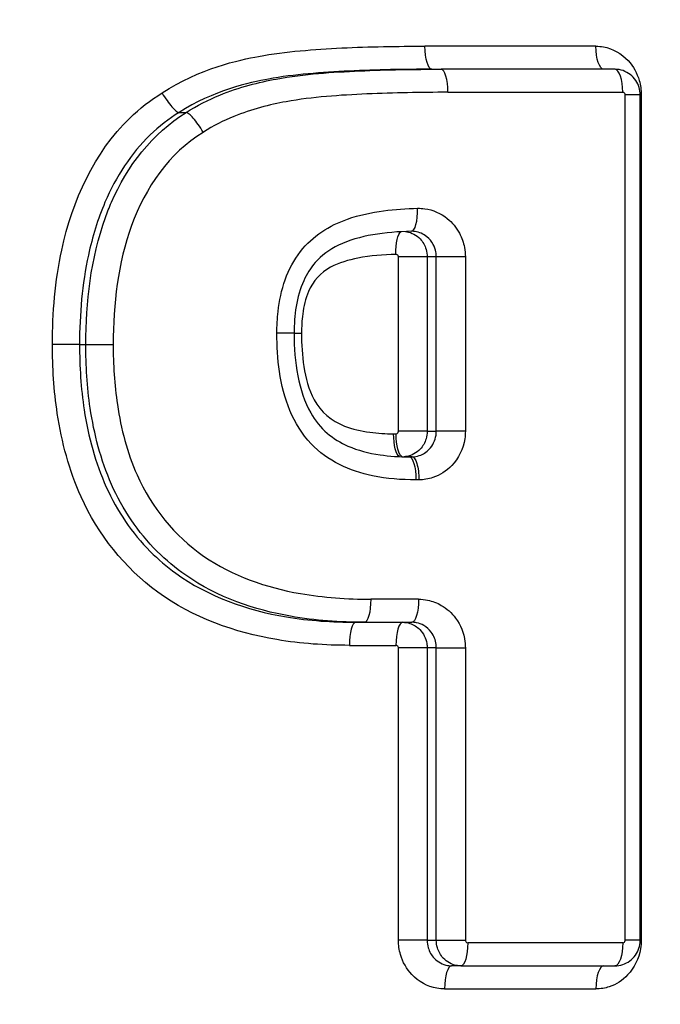
# Model space of a CAD drawing. Units: millimetres. Extents: x -28620 to -20939, y -2202 to 1569.
# Drawn here: x -27670 to -27667, y -1702 to -1698 of the extents above; entities that cross this region are included whole.
import ezdxf

# ---------------------------------------------------------------- set-up
doc = ezdxf.new("R2010")
doc.units = ezdxf.units.MM
doc.header["$LTSCALE"] = 0.5
doc.layers.add('Dimentions', color=7, linetype='Continuous', lineweight=15)
doc.layers.add('PrimeLine', color=7, linetype='Continuous', lineweight=30)
doc.styles.add('VY35', font='isocpeur.ttf', dxfattribs={"height": 25})
doc.dimstyles.new('VYAll2', dxfattribs={"dimtxt": 25, "dimasz": 20, "dimexe": 10, "dimexo": 10, "dimgap": 5, "dimtad": 1, "dimtoh": 1, "dimdec": 0, "dimtxsty": 'VY35', "dimcen": 35, "dimclrd": 256, "dimclre": 256, "dimclrt": 256, "dimadec": 0, "dimazin": 0, "dimtfac": 1, "dimtdec": 0, "dimtmove": 1, "dimatfit": 3, "dimfxl": 1, "dimlwd": -1, "dimlwe": -1, "dimarcsym": 0})

# ---------------------------------------------------------------- blocks, each defined once
blk = doc.blocks.new('VT.087')
blk.add_wipeout([(16.6517, -30.5), (16, -30.0655), (16, -23), (11.3, -23), (11, -22.7), (11, -20.3), (10.7122, -20), (10.7122, -13.479), (10.7122, -20), (10.7122, -13.479), (9.7682, -12.535), (0, -12.535), (9.7682, -12.535), (0, -12.535), (0, 12.535), (8.4778, 12.535), (0, 12.535), (8.4778, 12.535), (9.465, 13.5222), (9.465, 15.2), (9.465, 13.5222), (9.465, 15.2), (40.535, 15.2), (40.535, 13.5), (41.5, 12.535), (50, 12.535), (41.5, 12.535), (50, 12.535), (50, -12.535), (40.25, -12.535), (39.285, -13.5), (39.285, -20), (39.285, -13.5), (39.285, -20), (39, -20.3), (39, -22.7), (38.7, -23), (34, -23), (34, -30.0655), (33.3483, -30.5)]).dxf.layer = 'PrimeLine'
at = {"extrusion": (-1, 4.93038e-32, -2.22045e-16)}
for p, q in [((20.0738, -7.5862), (20.7409, -7.5862)), ((20.0738, -7.5862), (20.7409, -7.5862)), ((20.0004, -7.6762), (20.6781, -7.6762)), ((20.0004, -7.6762), (20.6781, -7.6762)), ((20.714, -7.6762), (20.6781, -7.6762)), ((20.714, -7.6762), (20.6781, -7.6762)), ((19.8971, -7.7762), (19.8971, -11.0762)), ((19.9011, -7.7762), (19.8971, -7.7762)), ((19.8971, -7.7762), (19.8971, -11.0762)), ((19.9011, -7.7762), (19.8971, -7.7762)), ((19.9011, -7.7762), (19.9599, -7.7762)), ((19.9011, -11.0762), (19.9011, -7.7762)), ((19.9011, -7.7762), (19.9599, -7.7762)), ((19.9011, -11.0762), (19.9011, -7.7762)), ((19.9599, -11.0762), (19.9599, -7.7762)), ((19.9599, -11.0762), (19.9599, -7.7762)), ((20.6512, -7.7662), (19.9693, -7.7662)), ((20.6512, -7.7662), (19.9693, -7.7662)), ((21.7005, -7.8452), (21.6729, -7.8452)), ((21.7005, -7.8452), (21.6729, -7.8452)), ((20.5834, -8.4089), (20.6967, -8.4089)), ((20.5834, -8.4089), (20.5834, -9.089)), ((20.5834, -8.4089), (20.6967, -8.4089)), ((20.5834, -8.4089), (20.5834, -9.089)), ((20.6967, -9.089), (20.6967, -8.4089)), ((20.6967, -9.089), (20.6967, -8.4089)), ((20.7324, -8.4089), (20.8446, -8.4089)), ((20.7324, -8.4089), (20.7324, -9.0891)), ((20.7324, -8.4089), (20.8446, -8.4089)), ((20.7324, -8.4089), (20.7324, -9.0891)), ((20.8446, -9.0891), (20.8446, -8.4089)), ((20.8446, -9.0891), (20.8446, -8.4089)), ((21.2515, -8.7066), (21.2226, -8.7066)), ((21.2515, -8.7066), (21.2226, -8.7066)), ((21.2515, -8.7066), (21.3187, -8.7066)), ((21.2515, -8.7066), (21.3187, -8.7066)), ((22.0644, -8.7502), (21.9575, -8.7502)), ((22.0644, -8.7502), (21.9575, -8.7502)), ((22.0888, -8.7502), (22.0644, -8.7502)), ((22.0888, -8.7502), (22.0644, -8.7502)), ((22.0888, -8.7502), (22.1947, -8.7502)), ((22.0888, -8.7502), (22.1947, -8.7502)), ((20.5834, -9.089), (20.6967, -9.089)), ((20.5834, -9.089), (20.6967, -9.089)), ((20.7324, -9.0891), (20.8446, -9.0891)), ((20.7324, -9.0891), (20.8446, -9.0891)), ((20.766, -9.7451), (20.9523, -9.7451)), ((20.766, -9.7451), (20.9523, -9.7451)), ((20.9774, -9.8351), (20.7922, -9.8351)), ((20.9774, -9.8351), (20.7922, -9.8351)), ((21.0108, -9.8351), (20.9774, -9.8351)), ((21.0108, -9.8351), (20.9774, -9.8351)), ((20.5834, -9.9351), (20.5834, -11.0762)), ((20.6967, -9.9351), (20.5834, -9.9351)), ((20.5834, -9.9351), (20.5834, -11.0762)), ((20.6967, -9.9351), (20.5834, -9.9351)), ((20.6967, -9.9351), (20.7324, -9.9351)), ((20.6967, -11.0762), (20.6967, -9.9351)), ((20.6967, -9.9351), (20.7324, -9.9351)), ((20.6967, -11.0762), (20.6967, -9.9351)), ((20.7324, -9.9351), (20.8446, -9.9351)), ((20.7324, -9.9351), (20.7324, -11.0762)), ((20.7324, -9.9351), (20.8446, -9.9351)), ((20.7324, -9.9351), (20.7324, -11.0762)), ((20.8446, -11.0762), (20.8446, -9.9351)), ((20.8446, -11.0762), (20.8446, -9.9351)), ((21.0358, -9.9251), (20.8541, -9.9251)), ((21.0358, -9.9251), (20.8541, -9.9251)), ((19.9011, -11.0762), (19.8971, -11.0762)), ((19.9011, -11.0762), (19.8971, -11.0762)), ((19.9011, -11.0762), (19.9599, -11.0762)), ((19.9011, -11.0762), (19.9599, -11.0762)), ((19.9693, -11.0862), (20.5739, -11.0862)), ((19.9693, -11.0862), (20.5739, -11.0862)), ((20.6967, -11.0762), (20.5834, -11.0762)), ((20.6967, -11.0762), (20.5834, -11.0762)), ((20.7324, -11.0762), (20.6967, -11.0762)), ((20.7324, -11.0762), (20.6967, -11.0762)), ((20.7324, -11.0762), (20.8446, -11.0762)), ((20.7324, -11.0762), (20.8446, -11.0762)), ((20.6012, -11.1762), (20.0004, -11.1762)), ((20.6012, -11.1762), (20.0004, -11.1762)), ((20.6012, -11.1762), (20.637, -11.1762)), ((20.6012, -11.1762), (20.637, -11.1762)), ((20.6643, -11.2662), (20.0738, -11.2662)), ((20.6643, -11.2662), (20.0738, -11.2662))]:
    blk.add_line(p, q, dxfattribs=at)
for centre, major_axis, ratio, start_param, end_param in [((20.0427, -7.5862), (0, -0.09), 0.345696, 0, 1.570796), ((20.0427, -7.5862), (0, -0.09), 0.345696, 0, 1.570796), ((20.714, -7.5862), (0, -0.09), 0.298885, 0, 1.570796), ((20.714, -7.5862), (0, -0.09), 0.298885, 0, 1.570796), ((20.8281, -8.3989), (0.0019, 0.09), 0.290869, -1.56463, -0.173599), ((20.8281, -8.3989), (0.0019, 0.09), 0.290869, -1.56463, -0.173599), ((20.8278, -9.0991), (-0.0008, -0.09), 0.290938, 0.089826, 1.573275), ((20.8278, -9.0991), (-0.0008, -0.09), 0.290938, 0.089826, 1.573275), ((20.8372, -9.0991), (0, -0.09), 0.290293, 0.13183, 1.570796), ((20.8372, -9.0991), (0, -0.09), 0.290293, 0.13183, 1.570796), ((20.7906, -9.279), (0.0008, 0.09), 0.291097, 0.002688, 1.573485), ((20.7906, -9.279), (0.0008, 0.09), 0.291097, 0.002688, 1.573485), ((20.8024, -9.2791), (0, 0.09), 0.290293, 0, 1.570796), ((20.8024, -9.2791), (0, 0.09), 0.290293, 0, 1.570796), ((20.7922, -9.7451), (0, -0.09), 0.290998, -1.570796, 0), ((20.7922, -9.7451), (0, -0.09), 0.290998, -1.570796, 0), ((20.9774, -9.7451), (0, -0.09), 0.278189, -1.570796, 0), ((20.9774, -9.7451), (0, -0.09), 0.278189, -1.570796, 0), ((20.0004, -11.0862), (0, -0.09), 0.34575, -1.570796, 0), ((20.0004, -11.0862), (0, -0.09), 0.34575, -1.570796, 0), ((20.6012, -11.0862), (0, -0.09), 0.304202, -1.570796, 0), ((20.6012, -11.0862), (0, -0.09), 0.304202, -1.570796, 0)]:
    blk.add_ellipse(centre, major_axis=major_axis, ratio=ratio, start_param=start_param, end_param=end_param)
at = {"extrusion": (2.22045e-16, -4.37906e-47, -1)}
blk.add_ellipse((20.0004, -7.7662), major_axis=(0, 0.09), ratio=0.34575, start_param=-1.570796, end_param=0, dxfattribs=at)
at = {"extrusion": (2.22045e-16, -8.75812e-47, -1)}
blk.add_ellipse((20.0004, -7.7662), major_axis=(0, 0.09), ratio=0.34575, start_param=-1.570796, end_param=0, dxfattribs=at)
at = {"extrusion": (2.22045e-16, -3.50325e-46, -1)}
blk.add_ellipse((20.6781, -7.7662), major_axis=(0, 0.09), ratio=0.298885, start_param=-1.570796, end_param=0, dxfattribs=at)
blk.add_ellipse((20.6781, -7.7662), major_axis=(0, 0.09), ratio=0.298885, start_param=-1.570796, end_param=0, dxfattribs=at)
at = {"extrusion": (2.22045e-16, 0, -1)}
for centre, major_axis, ratio, end_param in [((20.7957, -8.2189), (-0.0018, -0.09), 0.290698, 1.564879), ((21.0108, -9.9251), (0, 0.09), 0.278189, 1.570796)]:
    blk.add_ellipse(centre, major_axis=major_axis, ratio=ratio, start_param=0, end_param=end_param, dxfattribs=at)
at = {"extrusion": (2.22045e-16, 1.54074e-33, -1)}
blk.add_ellipse((20.7957, -8.2189), major_axis=(-0.0018, -0.09), ratio=0.290698, start_param=0, end_param=1.564879, dxfattribs=at)
at = {"extrusion": (2.22045e-16, 1.69482e-32, -1)}
blk.add_ellipse((20.7942, -8.426), major_axis=(-0.0071, 0.117), ratio=0.845508, start_param=0.05168, end_param=0.068524, dxfattribs=at)
blk.add_ellipse((20.7942, -8.426), major_axis=(-0.0071, 0.117), ratio=0.845508, start_param=0.05168, end_param=0.068524, dxfattribs=at)
at = {"extrusion": (2.22045e-16, -1.09476e-47, -1)}
for centre, ratio in [((20.8279, -9.9251), 0.290942), ((20.8279, -9.9251), 0.290942), ((20.0427, -11.2662), 0.345696), ((20.637, -11.2662), 0.304257), ((20.637, -11.2662), 0.304257)]:
    blk.add_ellipse(centre, major_axis=(0, 0.09), ratio=ratio, start_param=0, end_param=1.570796, dxfattribs=at)
at = {"extrusion": (2.22045e-16, -7.00649e-46, -1)}
blk.add_ellipse((21.0108, -9.9251), major_axis=(0, 0.09), ratio=0.278189, start_param=0, end_param=1.570796, dxfattribs=at)
at = {"extrusion": (2.22045e-16, 1.4013e-45, -1)}
blk.add_ellipse((20.0427, -11.2662), major_axis=(0, 0.09), ratio=0.345696, start_param=0, end_param=1.570796, dxfattribs=at)
for points, knots in [([(20.0738, -7.5862), (20.064, -7.5862), (20.0541, -7.5871), (20.0081, -7.5954), (19.9739, -7.6145), (19.9282, -7.6642), (19.9133, -7.6911), (19.8998, -7.7382), (19.8971, -7.7572), (19.8971, -7.7762)], [0, 0, 0, 0, 0.00317009, 0.00317009, 0.01502525, 0.01502525, 0.0241446, 0.0241446, 0.0298442, 0.0298442, 0.0298442, 0.0298442]), ([(20.0738, -7.5862), (20.064, -7.5862), (20.0541, -7.5871), (20.0081, -7.5954), (19.9739, -7.6145), (19.9282, -7.6642), (19.9133, -7.6911), (19.8998, -7.7382), (19.8971, -7.7572), (19.8971, -7.7762)], [0, 0, 0, 0, 0.00317009, 0.00317009, 0.01502525, 0.01502525, 0.0241446, 0.0241446, 0.0298442, 0.0298442, 0.0298442, 0.0298442]), ([(21.767, -7.7687), (21.6208, -7.6727), (21.4636, -7.6395), (21.3899, -7.6258), (21.3362, -7.6158), (21.2822, -7.6093), (21.1739, -7.5992), (21.1197, -7.5957), (20.957, -7.5879), (20.8485, -7.5862), (20.7409, -7.5862)], [-0.0914261, -0.0914261, -0.0914261, -0.0914261, -0.06807135, -0.06807135, -0.06807135, -0.05105478, -0.05105478, -0.0340382, -0.0340382, 0, 0, 0, 0]), ([(21.767, -7.7687), (21.6208, -7.6727), (21.4636, -7.6395), (21.3899, -7.6258), (21.3362, -7.6158), (21.2822, -7.6093), (21.1739, -7.5992), (21.1197, -7.5957), (20.957, -7.5879), (20.8485, -7.5862), (20.7409, -7.5862)], [-0.0914261, -0.0914261, -0.0914261, -0.0914261, -0.06807135, -0.06807135, -0.06807135, -0.05105478, -0.05105478, -0.0340382, -0.0340382, 0, 0, 0, 0]), ([(19.9011, -7.7762), (19.9011, -7.7664), (19.9025, -7.7565), (19.9083, -7.7374), (19.9127, -7.7281), (19.9243, -7.7112), (19.9314, -7.7035), (19.9482, -7.6905), (19.9578, -7.6853), (19.9781, -7.6782), (19.9887, -7.6764), (19.9998, -7.6762), (20.0001, -7.6762), (20.0004, -7.6762)], [0, 0, 0, 0, 0.000314151, 0.000314151, 0.000628303, 0.000628303, 0.000942454, 0.000942454, 0.001256605, 0.001256605, 0.001560886, 0.001560886, 0.001570756, 0.001570756, 0.001570756, 0.001570756]), ([(19.9011, -7.7762), (19.9011, -7.7664), (19.9025, -7.7565), (19.9083, -7.7374), (19.9127, -7.7281), (19.9243, -7.7112), (19.9314, -7.7035), (19.9482, -7.6905), (19.9578, -7.6853), (19.9781, -7.6782), (19.9887, -7.6764), (19.9998, -7.6762), (20.0001, -7.6762), (20.0004, -7.6762)], [0, 0, 0, 0, 0.000314151, 0.000314151, 0.000628303, 0.000628303, 0.000942454, 0.000942454, 0.001256605, 0.001256605, 0.001560886, 0.001560886, 0.001570756, 0.001570756, 0.001570756, 0.001570756]), ([(21.3213, -7.7144), (21.2091, -7.6939), (21.1028, -7.6875), (20.8893, -7.6778), (20.7831, -7.6762), (20.6781, -7.6762)], [-0.06546813, -0.06546813, -0.06546813, -0.06546813, -0.03273655, -0.03273655, 0, 0, 0, 0]), ([(21.3213, -7.7144), (21.2091, -7.6939), (21.1028, -7.6875), (20.8893, -7.6778), (20.7831, -7.6762), (20.6781, -7.6762)], [-0.06546813, -0.06546813, -0.06546813, -0.06546813, -0.03273655, -0.03273655, 0, 0, 0, 0]), ([(20.714, -7.6762), (20.8214, -7.6762), (20.9295, -7.6779), (21.0903, -7.6856), (21.1437, -7.689), (21.2493, -7.6988), (21.3016, -7.7051), (21.3518, -7.7144), (21.4217, -7.7273), (21.5696, -7.7595), (21.7005, -7.8452)], [0, 0, 0, 0, 0.0340382, 0.0340382, 0.05105478, 0.05105478, 0.06807135, 0.06807135, 0.06807135, 0.09147651, 0.09147651, 0.09147651, 0.09147651]), ([(20.714, -7.6762), (20.8214, -7.6762), (20.9295, -7.6779), (21.0903, -7.6856), (21.1437, -7.689), (21.2493, -7.6988), (21.3016, -7.7051), (21.3518, -7.7144), (21.4217, -7.7273), (21.5696, -7.7595), (21.7005, -7.8452)], [0, 0, 0, 0, 0.0340382, 0.0340382, 0.05105478, 0.05105478, 0.06807135, 0.06807135, 0.06807135, 0.09147651, 0.09147651, 0.09147651, 0.09147651]), ([(21.6729, -7.8452), (21.6299, -7.8174), (21.5854, -7.795), (21.464, -7.7454), (21.3878, -7.7266), (21.3213, -7.7144)], [-0.09636893, -0.09636893, -0.09636893, -0.09636893, -0.08511503, -0.08511503, -0.06546813, -0.06546813, -0.06546813, -0.06546813]), ([(21.6729, -7.8452), (21.6299, -7.8174), (21.5854, -7.795), (21.464, -7.7454), (21.3878, -7.7266), (21.3213, -7.7144)], [-0.09636893, -0.09636893, -0.09636893, -0.09636893, -0.08511503, -0.08511503, -0.06546813, -0.06546813, -0.06546813, -0.06546813]), ([(19.9599, -7.7762), (19.9599, -7.7752), (19.96, -7.7743), (19.9607, -7.7718), (19.9615, -7.7704), (19.964, -7.7678), (19.9658, -7.7668), (19.9682, -7.7663), (19.9688, -7.7662), (19.9693, -7.7662)], [0, 0, 0, 0, 0.000298139, 0.000298139, 0.00077516, 0.00077516, 0.001395288, 0.001395288, 0.001570756, 0.001570756, 0.001570756, 0.001570756]), ([(19.9599, -7.7762), (19.9599, -7.7752), (19.96, -7.7743), (19.9607, -7.7718), (19.9615, -7.7704), (19.964, -7.7678), (19.9658, -7.7668), (19.9682, -7.7663), (19.9688, -7.7662), (19.9693, -7.7662)], [0, 0, 0, 0, 0.000298139, 0.000298139, 0.00077516, 0.00077516, 0.001395288, 0.001395288, 0.001570756, 0.001570756, 0.001570756, 0.001570756]), ([(20.6512, -7.7662), (20.756, -7.7662), (20.8617, -7.7678), (21.0729, -7.7774), (21.1786, -7.784), (21.2832, -7.803), (21.3459, -7.8144), (21.417, -7.8321), (21.5274, -7.8769), (21.5673, -7.8969), (21.6051, -7.9213), (21.6054, -7.9215), (21.6057, -7.9217), (21.606, -7.9219)], [0, 0, 0, 0, 0.03273655, 0.03273655, 0.06546813, 0.06546813, 0.06546813, 0.08511503, 0.08511503, 0.09636893, 0.09636893, 0.09636893, 0.09646372, 0.09646372, 0.09646372, 0.09646372]), ([(20.6512, -7.7662), (20.756, -7.7662), (20.8617, -7.7678), (21.0729, -7.7774), (21.1786, -7.784), (21.2832, -7.803), (21.3459, -7.8144), (21.417, -7.8321), (21.5274, -7.8769), (21.5673, -7.8969), (21.6051, -7.9213), (21.6054, -7.9215), (21.6057, -7.9217), (21.606, -7.9219)], [0, 0, 0, 0, 0.03273655, 0.03273655, 0.06546813, 0.06546813, 0.06546813, 0.08511503, 0.08511503, 0.09636893, 0.09636893, 0.09636893, 0.09646372, 0.09646372, 0.09646372, 0.09646372]), ([(21.767, -7.7687), (21.7669, -7.7689), (21.7668, -7.7691), (21.7606, -7.7794), (21.754, -7.7893), (21.7408, -7.8078), (21.7343, -7.8161), (21.7221, -7.8301), (21.7165, -7.8357), (21.707, -7.8433), (21.7032, -7.8452), (21.7005, -7.8452)], [-0.01416615, -0.01416615, -0.01416615, -0.01416615, -0.0141006, -0.0141006, -0.01054714, -0.01054714, -0.00703117, -0.00703117, -0.0035155, -0.0035155, 0, 0, 0, 0]), ([(21.767, -7.7687), (21.7669, -7.7689), (21.7668, -7.7691), (21.7606, -7.7794), (21.754, -7.7893), (21.7408, -7.8078), (21.7343, -7.8161), (21.7221, -7.8301), (21.7165, -7.8357), (21.707, -7.8433), (21.7032, -7.8452), (21.7005, -7.8452)], [-0.01416615, -0.01416615, -0.01416615, -0.01416615, -0.0141006, -0.0141006, -0.01054714, -0.01054714, -0.00703117, -0.00703117, -0.0035155, -0.0035155, 0, 0, 0, 0]), ([(22.1947, -8.7502), (22.1947, -8.6276), (22.1843, -8.5025), (22.1163, -8.1888), (22.0318, -8.0014), (21.8543, -7.8298), (21.8119, -7.7967), (21.767, -7.7687)], [-0.1120439, -0.1120439, -0.1120439, -0.1120439, -0.0752454, -0.0752454, -0.0163677, -0.0163677, -0.0001159, -0.0001159, -0.0001159, -0.0001159]), ([(22.1947, -8.7502), (22.1947, -8.6276), (22.1843, -8.5025), (22.1163, -8.1888), (22.0318, -8.0014), (21.8543, -7.8298), (21.8119, -7.7967), (21.767, -7.7687)], [-0.1120439, -0.1120439, -0.1120439, -0.1120439, -0.0752454, -0.0752454, -0.0163677, -0.0163677, -0.0001159, -0.0001159, -0.0001159, -0.0001159]), ([(21.606, -7.9219), (21.6061, -7.9217), (21.6062, -7.9216), (21.6125, -7.9112), (21.619, -7.9011), (21.6323, -7.8826), (21.6388, -7.8743), (21.6511, -7.8603), (21.6567, -7.8547), (21.6663, -7.8472), (21.6701, -7.8452), (21.6729, -7.8452)], [-0.00006569, -0.00006569, -0.00006569, -0.00006569, 0, 0, 0.00358461, 0.00358461, 0.00710062, 0.00710062, 0.01061634, 0.01061634, 0.0141319, 0.0141319, 0.0141319, 0.0141319]), ([(21.606, -7.9219), (21.6061, -7.9217), (21.6062, -7.9216), (21.6125, -7.9112), (21.619, -7.9011), (21.6323, -7.8826), (21.6388, -7.8743), (21.6511, -7.8603), (21.6567, -7.8547), (21.6663, -7.8472), (21.6701, -7.8452), (21.6729, -7.8452)], [-0.00006569, -0.00006569, -0.00006569, -0.00006569, 0, 0, 0.00358461, 0.00358461, 0.00710062, 0.00710062, 0.01061634, 0.01061634, 0.0141319, 0.0141319, 0.0141319, 0.0141319]), ([(21.7005, -7.8452), (21.7408, -7.8702), (21.7787, -7.8995), (21.8878, -8.0044), (21.9469, -8.0954), (21.9895, -8.1955)], [0, 0, 0, 0, 0.01636774, 0.01636774, 0.05193588, 0.05193588, 0.05193588, 0.05193588]), ([(21.7005, -7.8452), (21.7408, -7.8702), (21.7787, -7.8995), (21.8878, -8.0044), (21.9469, -8.0954), (21.9895, -8.1955)], [0, 0, 0, 0, 0.01636774, 0.01636774, 0.05193588, 0.05193588, 0.05193588, 0.05193588]), ([(21.606, -7.9219), (21.6063, -7.9221), (21.6067, -7.9223), (21.607, -7.9225), (21.7383, -8.0026), (21.8329, -8.1393), (21.9388, -8.4331), (21.9575, -8.5939), (21.9575, -8.7502)], [-0.00011547, -0.00011547, -0.00011547, -0.00011547, 0, 0, 0, 0.04688896, 0.04688896, 0.09377791, 0.09377791, 0.09377791, 0.09377791]), ([(21.606, -7.9219), (21.6063, -7.9221), (21.6067, -7.9223), (21.607, -7.9225), (21.7383, -8.0026), (21.8329, -8.1393), (21.9388, -8.4331), (21.9575, -8.5939), (21.9575, -8.7502)], [-0.00011547, -0.00011547, -0.00011547, -0.00011547, 0, 0, 0, 0.04688896, 0.04688896, 0.09377791, 0.09377791, 0.09377791, 0.09377791]), ([(20.7695, -8.2189), (20.7604, -8.2188), (20.7512, -8.2193), (20.7102, -8.2249), (20.6796, -8.2382), (20.6347, -8.2743), (20.6183, -8.2942), (20.5972, -8.3339), (20.5906, -8.3527), (20.5846, -8.3842), (20.5834, -8.3966), (20.5834, -8.4089)], [-0.03021418, -0.03021418, -0.03021418, -0.03021418, -0.02735016, -0.02735016, -0.01733461, -0.01733461, -0.00963034, -0.00963034, -0.00370398, -0.00370398, 0, 0, 0, 0]), ([(20.7695, -8.2189), (20.7604, -8.2188), (20.7512, -8.2193), (20.7102, -8.2249), (20.6796, -8.2382), (20.6347, -8.2743), (20.6183, -8.2942), (20.5972, -8.3339), (20.5906, -8.3527), (20.5846, -8.3842), (20.5834, -8.3966), (20.5834, -8.4089)], [-0.03021418, -0.03021418, -0.03021418, -0.03021418, -0.02735016, -0.02735016, -0.01733461, -0.01733461, -0.00963034, -0.00963034, -0.00370398, -0.00370398, 0, 0, 0, 0]), ([(21.3187, -8.7066), (21.3187, -8.6783), (21.3173, -8.6498), (21.3048, -8.5375), (21.2785, -8.4539), (21.1798, -8.3272), (21.1133, -8.2859), (20.9974, -8.2452), (20.9502, -8.2352), (20.8583, -8.2227), (20.8137, -8.2198), (20.7695, -8.2189)], [0, 0, 0, 0, 0.00850455, 0.00850455, 0.03383076, 0.03383076, 0.05675617, 0.05675617, 0.07165375, 0.07165375, 0.08541293, 0.08541293, 0.08541293, 0.08541293]), ([(21.3187, -8.7066), (21.3187, -8.6783), (21.3173, -8.6498), (21.3048, -8.5375), (21.2785, -8.4539), (21.1798, -8.3272), (21.1133, -8.2859), (20.9974, -8.2452), (20.9502, -8.2352), (20.8583, -8.2227), (20.8137, -8.2198), (20.7695, -8.2189)], [0, 0, 0, 0, 0.00850455, 0.00850455, 0.03383076, 0.03383076, 0.05675617, 0.05675617, 0.07165375, 0.07165375, 0.08541293, 0.08541293, 0.08541293, 0.08541293]), ([(22.0644, -8.7502), (22.0644, -8.5867), (22.0453, -8.4156), (21.9806, -8.2351), (21.9729, -8.2155), (21.9643, -8.1955)], [-0.09377791, -0.09377791, -0.09377791, -0.09377791, -0.04688896, -0.04688896, -0.04101913, -0.04101913, -0.04101913, -0.04101913]), ([(22.0644, -8.7502), (22.0644, -8.5867), (22.0453, -8.4156), (21.9806, -8.2351), (21.9729, -8.2155), (21.9643, -8.1955)], [-0.09377791, -0.09377791, -0.09377791, -0.09377791, -0.04688896, -0.04688896, -0.04101913, -0.04101913, -0.04101913, -0.04101913]), ([(21.9895, -8.1955), (22.0174, -8.2612), (22.0387, -8.33), (22.0787, -8.5142), (22.0888, -8.6328), (22.0888, -8.7502)], [0.05193588, 0.05193588, 0.05193588, 0.05193588, 0.0752454, 0.0752454, 0.11204394, 0.11204394, 0.11204394, 0.11204394]), ([(21.9895, -8.1955), (22.0174, -8.2612), (22.0387, -8.33), (22.0787, -8.5142), (22.0888, -8.6328), (22.0888, -8.7502)], [0.05193588, 0.05193588, 0.05193588, 0.05193588, 0.0752454, 0.0752454, 0.11204394, 0.11204394, 0.11204394, 0.11204394]), ([(20.6967, -8.4089), (20.6967, -8.4024), (20.6973, -8.3959), (20.7004, -8.3793), (20.7038, -8.3695), (20.7149, -8.3485), (20.7235, -8.3381), (20.7469, -8.3191), (20.7629, -8.3121), (20.7838, -8.3092), (20.788, -8.3089), (20.7922, -8.3089)], [0, 0, 0, 0, 0.00370398, 0.00370398, 0.00963034, 0.00963034, 0.01733461, 0.01733461, 0.02735016, 0.02735016, 0.02985251, 0.02985251, 0.02985251, 0.02985251]), ([(20.6967, -8.4089), (20.6967, -8.4024), (20.6973, -8.3959), (20.7004, -8.3793), (20.7038, -8.3695), (20.7149, -8.3485), (20.7235, -8.3381), (20.7469, -8.3191), (20.7629, -8.3121), (20.7838, -8.3092), (20.788, -8.3089), (20.7922, -8.3089)], [0, 0, 0, 0, 0.00370398, 0.00370398, 0.00963034, 0.00963034, 0.01733461, 0.01733461, 0.02735016, 0.02735016, 0.02985251, 0.02985251, 0.02985251, 0.02985251]), ([(20.8169, -8.3096), (20.8152, -8.3098), (20.8136, -8.31), (20.7925, -8.3138), (20.774, -8.3238), (20.7493, -8.35), (20.7412, -8.3641), (20.7338, -8.3889), (20.7324, -8.3989), (20.7324, -8.4089)], [0.000136068, 0.000136068, 0.000136068, 0.000136068, 0.000187064, 0.000187064, 0.000811052, 0.000811052, 0.001291042, 0.001291042, 0.001591036, 0.001591036, 0.001591036, 0.001591036]), ([(20.8169, -8.3096), (20.8152, -8.3098), (20.8136, -8.31), (20.7925, -8.3138), (20.774, -8.3238), (20.7493, -8.35), (20.7412, -8.3641), (20.7338, -8.3889), (20.7324, -8.3989), (20.7324, -8.4089)], [0.000136068, 0.000136068, 0.000136068, 0.000136068, 0.000187064, 0.000187064, 0.000811052, 0.000811052, 0.001291042, 0.001291042, 0.001591036, 0.001591036, 0.001591036, 0.001591036]), ([(20.7939, -8.3089), (20.8449, -8.31), (20.8958, -8.3139), (20.9923, -8.3307), (21.0379, -8.3435), (21.1143, -8.3803), (21.1443, -8.4022), (21.1873, -8.4515), (21.2023, -8.4755), (21.228, -8.5326), (21.2376, -8.5667), (21.2491, -8.6359), (21.2515, -8.671), (21.2515, -8.7066)], [-0.08541293, -0.08541293, -0.08541293, -0.08541293, -0.06833035, -0.06833035, -0.05124776, -0.05124776, -0.03588475, -0.03588475, -0.02471779, -0.02471779, -0.01189062, -0.01189062, 0, 0, 0, 0]), ([(20.7939, -8.3089), (20.8449, -8.31), (20.8958, -8.3139), (20.9923, -8.3307), (21.0379, -8.3435), (21.1143, -8.3803), (21.1443, -8.4022), (21.1873, -8.4515), (21.2023, -8.4755), (21.228, -8.5326), (21.2376, -8.5667), (21.2491, -8.6359), (21.2515, -8.671), (21.2515, -8.7066)], [-0.08541293, -0.08541293, -0.08541293, -0.08541293, -0.06833035, -0.06833035, -0.05124776, -0.05124776, -0.03588475, -0.03588475, -0.02471779, -0.02471779, -0.01189062, -0.01189062, 0, 0, 0, 0]), ([(20.6967, -8.4089), (20.7027, -8.4089), (20.7086, -8.4089), (20.7146, -8.4089), (20.7205, -8.4089), (20.7265, -8.4089), (20.7324, -8.4089)], [-0.02100706, -0.02100706, -0.02100706, -0.02100706, -0.01498379, -0.01498379, -0.01498379, -0.00900683, -0.00900683, -0.00900683, -0.00900683]), ([(20.6967, -8.4089), (20.7027, -8.4089), (20.7086, -8.4089), (20.7146, -8.4089), (20.7205, -8.4089), (20.7265, -8.4089), (20.7324, -8.4089)], [-0.02100706, -0.02100706, -0.02100706, -0.02100706, -0.01498379, -0.01498379, -0.01498379, -0.00900683, -0.00900683, -0.00900683, -0.00900683]), ([(20.8446, -8.4089), (20.8446, -8.4079), (20.8447, -8.4069), (20.8454, -8.4044), (20.8462, -8.403), (20.8487, -8.4004), (20.8505, -8.3994), (20.8531, -8.399), (20.8537, -8.3989), (20.8543, -8.3989)], [-0.001591036, -0.001591036, -0.001591036, -0.001591036, -0.001291042, -0.001291042, -0.000811052, -0.000811052, -0.000187064, -0.000187064, 0, 0, 0, 0]), ([(20.8446, -8.4089), (20.8446, -8.4079), (20.8447, -8.4069), (20.8454, -8.4044), (20.8462, -8.403), (20.8487, -8.4004), (20.8505, -8.3994), (20.8531, -8.399), (20.8537, -8.3989), (20.8543, -8.3989)], [-0.001591036, -0.001591036, -0.001591036, -0.001591036, -0.001291042, -0.001291042, -0.000811052, -0.000811052, -0.000187064, -0.000187064, 0, 0, 0, 0]), ([(20.8543, -8.3989), (20.9039, -8.4), (20.9538, -8.4038), (21.0394, -8.4209), (21.0762, -8.4314), (21.1473, -8.4694), (21.1782, -8.5033), (21.2073, -8.5718), (21.2141, -8.6014), (21.2213, -8.6564), (21.2226, -8.6817), (21.2226, -8.7066)], [-0.05719785, -0.05719785, -0.05719785, -0.05719785, -0.04154351, -0.04154351, -0.02978611, -0.02978611, -0.01654784, -0.01654784, -0.0074758, -0.0074758, 0, 0, 0, 0]), ([(20.8543, -8.3989), (20.9039, -8.4), (20.9538, -8.4038), (21.0394, -8.4209), (21.0762, -8.4314), (21.1473, -8.4694), (21.1782, -8.5033), (21.2073, -8.5718), (21.2141, -8.6014), (21.2213, -8.6564), (21.2226, -8.6817), (21.2226, -8.7066)], [-0.05719785, -0.05719785, -0.05719785, -0.05719785, -0.04154351, -0.04154351, -0.02978611, -0.02978611, -0.01654784, -0.01654784, -0.0074758, -0.0074758, 0, 0, 0, 0]), ([(20.7762, -9.2791), (20.8325, -9.2791), (20.8898, -9.2748), (21.0343, -9.2448), (21.1217, -9.2056), (21.2564, -9.0634), (21.2932, -8.9597), (21.3158, -8.807), (21.3187, -8.7567), (21.3187, -8.7066)], [0, 0, 0, 0, 0.01753173, 0.01753173, 0.0455825, 0.0455825, 0.07684378, 0.07684378, 0.09186536, 0.09186536, 0.09186536, 0.09186536]), ([(20.7762, -9.2791), (20.8325, -9.2791), (20.8898, -9.2748), (21.0343, -9.2448), (21.1217, -9.2056), (21.2564, -9.0634), (21.2932, -8.9597), (21.3158, -8.807), (21.3187, -8.7567), (21.3187, -8.7066)], [0, 0, 0, 0, 0.01753173, 0.01753173, 0.0455825, 0.0455825, 0.07684378, 0.07684378, 0.09186536, 0.09186536, 0.09186536, 0.09186536]), ([(21.2515, -8.7066), (21.2515, -8.7636), (21.2474, -8.8199), (21.2273, -8.9256), (21.2108, -8.9753), (21.1691, -9.0485), (21.1475, -9.0753), (21.0985, -9.1174), (21.0712, -9.1341), (21.003, -9.1641), (20.9608, -9.175), (20.8792, -9.1868), (20.8409, -9.1891), (20.8024, -9.1891)], [-0.09186536, -0.09186536, -0.09186536, -0.09186536, -0.07349228, -0.07349228, -0.05511921, -0.05511921, -0.04159329, -0.04159329, -0.02915292, -0.02915292, -0.01317647, -0.01317647, 0, 0, 0, 0]), ([(21.2515, -8.7066), (21.2515, -8.7636), (21.2474, -8.8199), (21.2273, -8.9256), (21.2108, -8.9753), (21.1691, -9.0485), (21.1475, -9.0753), (21.0985, -9.1174), (21.0712, -9.1341), (21.003, -9.1641), (20.9608, -9.175), (20.8792, -9.1868), (20.8409, -9.1891), (20.8024, -9.1891)], [-0.09186536, -0.09186536, -0.09186536, -0.09186536, -0.07349228, -0.07349228, -0.05511921, -0.05511921, -0.04159329, -0.04159329, -0.02915292, -0.02915292, -0.01317647, -0.01317647, 0, 0, 0, 0]), ([(21.2226, -8.7066), (21.2226, -8.75), (21.2202, -8.7937), (21.2065, -8.8815), (21.1949, -8.9264), (21.1481, -9.0141), (21.1043, -9.0497), (21.0236, -9.0816), (20.9902, -9.0889), (20.9255, -9.0975), (20.8942, -9.0991), (20.8633, -9.0991)], [-0.06341003, -0.06341003, -0.06341003, -0.06341003, -0.0503914, -0.0503914, -0.03672966, -0.03672966, -0.02040537, -0.02040537, -0.00974152, -0.00974152, 0, 0, 0, 0]), ([(21.2226, -8.7066), (21.2226, -8.75), (21.2202, -8.7937), (21.2065, -8.8815), (21.1949, -8.9264), (21.1481, -9.0141), (21.1043, -9.0497), (21.0236, -9.0816), (20.9902, -9.0889), (20.9255, -9.0975), (20.8942, -9.0991), (20.8633, -9.0991)], [-0.06341003, -0.06341003, -0.06341003, -0.06341003, -0.0503914, -0.0503914, -0.03672966, -0.03672966, -0.02040537, -0.02040537, -0.00974152, -0.00974152, 0, 0, 0, 0]), ([(21.9575, -8.7502), (21.9575, -8.8284), (21.9528, -8.9076), (21.927, -9.0803), (21.903, -9.1727), (21.8078, -9.3868), (21.718, -9.4984), (21.4913, -9.6549), (21.3599, -9.6995), (21.1364, -9.7388), (21.044, -9.7451), (20.9523, -9.7451)], [0, 0, 0, 0, 0.0234459, 0.0234459, 0.0519417, 0.0519417, 0.0934951, 0.0934951, 0.1350278, 0.1350278, 0.1634711, 0.1634711, 0.1634711, 0.1634711]), ([(21.9575, -8.7502), (21.9575, -8.8284), (21.9528, -8.9076), (21.927, -9.0803), (21.903, -9.1727), (21.8078, -9.3868), (21.718, -9.4984), (21.4913, -9.6549), (21.3599, -9.6995), (21.1364, -9.7388), (21.044, -9.7451), (20.9523, -9.7451)], [0, 0, 0, 0, 0.0234459, 0.0234459, 0.0519417, 0.0519417, 0.0934951, 0.0934951, 0.1350278, 0.1350278, 0.1634711, 0.1634711, 0.1634711, 0.1634711]), ([(21.0358, -9.9251), (21.1301, -9.9251), (21.2252, -9.9186), (21.483, -9.8753), (21.6454, -9.8178), (21.913, -9.6231), (22.0162, -9.4928), (22.1292, -9.2417), (22.1586, -9.132), (22.1891, -8.9303), (22.1947, -8.8397), (22.1947, -8.7502)], [-0.1908497, -0.1908497, -0.1908497, -0.1908497, -0.1612119, -0.1612119, -0.1092913, -0.1092913, -0.0607174, -0.0607174, -0.0268282, -0.0268282, 0, 0, 0, 0]), ([(21.0358, -9.9251), (21.1301, -9.9251), (21.2252, -9.9186), (21.483, -9.8753), (21.6454, -9.8178), (21.913, -9.6231), (22.0162, -9.4928), (22.1292, -9.2417), (22.1586, -9.132), (22.1891, -8.9303), (22.1947, -8.8397), (22.1947, -8.7502)], [-0.1908497, -0.1908497, -0.1908497, -0.1908497, -0.1612119, -0.1612119, -0.1092913, -0.1092913, -0.0607174, -0.0607174, -0.0268282, -0.0268282, 0, 0, 0, 0]), ([(21.786, -9.5584), (21.8611, -9.4837), (21.9213, -9.3931), (22.0064, -9.2007), (22.0322, -9.1002), (22.0595, -8.9157), (22.0644, -8.8321), (22.0644, -8.7502)], [-0.08043265, -0.08043265, -0.08043265, -0.08043265, -0.05194173, -0.05194173, -0.02344586, -0.02344586, 0, 0, 0, 0]), ([(21.786, -9.5584), (21.8611, -9.4837), (21.9213, -9.3931), (22.0064, -9.2007), (22.0322, -9.1002), (22.0595, -8.9157), (22.0644, -8.8321), (22.0644, -8.7502)], [-0.08043265, -0.08043265, -0.08043265, -0.08043265, -0.05194173, -0.05194173, -0.02344586, -0.02344586, 0, 0, 0, 0]), ([(22.0888, -8.7502), (22.0888, -8.8358), (22.0834, -8.9219), (22.0546, -9.1114), (22.0271, -9.2129), (21.9419, -9.4013), (21.884, -9.4868), (21.8127, -9.5584)], [0, 0, 0, 0, 0.02682815, 0.02682815, 0.06071738, 0.06071738, 0.09460134, 0.09460134, 0.09460134, 0.09460134]), ([(22.0888, -8.7502), (22.0888, -8.8358), (22.0834, -8.9219), (22.0546, -9.1114), (22.0271, -9.2129), (21.9419, -9.4013), (21.884, -9.4868), (21.8127, -9.5584)], [0, 0, 0, 0, 0.02682815, 0.02682815, 0.06071738, 0.06071738, 0.09460134, 0.09460134, 0.09460134, 0.09460134]), ([(20.5834, -9.089), (20.5834, -9.0991), (20.5842, -9.1091), (20.5917, -9.158), (20.6097, -9.1949), (20.657, -9.2445), (20.6826, -9.2608), (20.7278, -9.2758), (20.7461, -9.2789), (20.7644, -9.279)], [0, 0, 0, 0, 0.00300537, 0.00300537, 0.01485894, 0.01485894, 0.02397708, 0.02397708, 0.02967591, 0.02967591, 0.02967591, 0.02967591]), ([(20.5834, -9.089), (20.5834, -9.0991), (20.5842, -9.1091), (20.5917, -9.158), (20.6097, -9.1949), (20.657, -9.2445), (20.6826, -9.2608), (20.7278, -9.2758), (20.7461, -9.2789), (20.7644, -9.279)], [0, 0, 0, 0, 0.00300537, 0.00300537, 0.01485894, 0.01485894, 0.02397708, 0.02397708, 0.02967591, 0.02967591, 0.02967591, 0.02967591]), ([(20.7913, -9.189), (20.7817, -9.189), (20.7722, -9.1874), (20.7485, -9.1795), (20.7351, -9.1709), (20.7104, -9.1448), (20.701, -9.1253), (20.6971, -9.0996), (20.6967, -9.0943), (20.6967, -9.089)], [-0.02967591, -0.02967591, -0.02967591, -0.02967591, -0.02397708, -0.02397708, -0.01485894, -0.01485894, -0.00300537, -0.00300537, 0, 0, 0, 0]), ([(20.7324, -9.0891), (20.7266, -9.0891), (20.7208, -9.0891), (20.7149, -9.0891), (20.7089, -9.089), (20.7028, -9.089), (20.6967, -9.089)], [0.00900684, 0.00900684, 0.00900684, 0.00900684, 0.01487411, 0.01487411, 0.01487411, 0.02100708, 0.02100708, 0.02100708, 0.02100708]), ([(20.7913, -9.189), (20.7817, -9.189), (20.7722, -9.1874), (20.7485, -9.1795), (20.7351, -9.1709), (20.7104, -9.1448), (20.701, -9.1253), (20.6971, -9.0996), (20.6967, -9.0943), (20.6967, -9.089)], [-0.02967591, -0.02967591, -0.02967591, -0.02967591, -0.02397708, -0.02397708, -0.01485894, -0.01485894, -0.00300537, -0.00300537, 0, 0, 0, 0]), ([(20.7324, -9.0891), (20.7266, -9.0891), (20.7208, -9.0891), (20.7149, -9.0891), (20.7089, -9.089), (20.7028, -9.089), (20.6967, -9.089)], [0.00900684, 0.00900684, 0.00900684, 0.00900684, 0.01487411, 0.01487411, 0.01487411, 0.02100708, 0.02100708, 0.02100708, 0.02100708]), ([(20.7324, -9.0891), (20.7324, -9.0991), (20.7338, -9.1091), (20.7412, -9.1339), (20.7493, -9.148), (20.774, -9.1742), (20.7924, -9.1842), (20.8154, -9.1883), (20.8189, -9.1887), (20.8223, -9.1889)], [0, 0, 0, 0, 0.000299994, 0.000299994, 0.000779985, 0.000779985, 0.001403972, 0.001403972, 0.001512456, 0.001512456, 0.001512456, 0.001512456]), ([(20.7324, -9.0891), (20.7324, -9.0991), (20.7338, -9.1091), (20.7412, -9.1339), (20.7493, -9.148), (20.774, -9.1742), (20.7924, -9.1842), (20.8154, -9.1883), (20.8189, -9.1887), (20.8223, -9.1889)], [0, 0, 0, 0, 0.000299994, 0.000299994, 0.000779985, 0.000779985, 0.001403972, 0.001403972, 0.001512456, 0.001512456, 0.001512456, 0.001512456]), ([(20.854, -9.0991), (20.8535, -9.099), (20.853, -9.099), (20.8505, -9.0986), (20.8487, -9.0976), (20.8462, -9.0949), (20.8454, -9.0935), (20.8447, -9.0911), (20.8446, -9.0901), (20.8446, -9.0891)], [-0.001562588, -0.001562588, -0.001562588, -0.001562588, -0.001403972, -0.001403972, -0.000779985, -0.000779985, -0.000299994, -0.000299994, 0, 0, 0, 0]), ([(20.854, -9.0991), (20.8535, -9.099), (20.853, -9.099), (20.8505, -9.0986), (20.8487, -9.0976), (20.8462, -9.0949), (20.8454, -9.0935), (20.8447, -9.0911), (20.8446, -9.0901), (20.8446, -9.0891)], [-0.001562588, -0.001562588, -0.001562588, -0.001562588, -0.001403972, -0.001403972, -0.000779985, -0.000779985, -0.000299994, -0.000299994, 0, 0, 0, 0]), ([(20.8633, -9.0991), (20.8618, -9.0991), (20.8602, -9.0991), (20.8571, -9.0991), (20.8555, -9.0991), (20.854, -9.0991)], [-0.0009803697, -0.0009803697, -0.0009803697, -0.0009803697, -0.0004901848, -0.0004901848, 0, 0, 0, 0]), ([(20.8633, -9.0991), (20.8618, -9.0991), (20.8602, -9.0991), (20.8571, -9.0991), (20.8555, -9.0991), (20.854, -9.0991)], [-0.0009803697, -0.0009803697, -0.0009803697, -0.0009803697, -0.0004901848, -0.0004901848, 0, 0, 0, 0]), ([(20.8024, -9.1891), (20.8005, -9.1891), (20.7987, -9.1891), (20.795, -9.1891), (20.7932, -9.1891), (20.7913, -9.189)], [0, 0, 0, 0, 0.000615968, 0.000615968, 0.001231935, 0.001231935, 0.001231935, 0.001231935]), ([(20.7913, -9.189), (20.7974, -9.189), (20.8035, -9.189), (20.8096, -9.189), (20.8103, -9.189), (20.811, -9.189), (20.8117, -9.189)], [-0.021000508, -0.021000508, -0.021000508, -0.021000508, -0.014874114, -0.014874114, -0.014874114, -0.014173946, -0.014173946, -0.014173946, -0.014173946]), ([(20.8024, -9.1891), (20.8005, -9.1891), (20.7987, -9.1891), (20.795, -9.1891), (20.7932, -9.1891), (20.7913, -9.189)], [0, 0, 0, 0, 0.000615968, 0.000615968, 0.001231935, 0.001231935, 0.001231935, 0.001231935]), ([(20.7913, -9.189), (20.7974, -9.189), (20.8035, -9.189), (20.8096, -9.189), (20.8103, -9.189), (20.811, -9.189), (20.8117, -9.189)], [-0.021000508, -0.021000508, -0.021000508, -0.021000508, -0.014874114, -0.014874114, -0.014874114, -0.014173946, -0.014173946, -0.014173946, -0.014173946]), ([(20.7644, -9.279), (20.7663, -9.2791), (20.7683, -9.2791), (20.7723, -9.2791), (20.7743, -9.2791), (20.7762, -9.2791)], [-0.001231935, -0.001231935, -0.001231935, -0.001231935, -0.000615968, -0.000615968, 0, 0, 0, 0]), ([(20.7644, -9.279), (20.7663, -9.2791), (20.7683, -9.2791), (20.7723, -9.2791), (20.7743, -9.2791), (20.7762, -9.2791)], [-0.001231935, -0.001231935, -0.001231935, -0.001231935, -0.000615968, -0.000615968, 0, 0, 0, 0]), ([(20.9774, -9.8351), (21.0724, -9.8351), (21.169, -9.8286), (21.4059, -9.7867), (21.5488, -9.7386), (21.7143, -9.6238), (21.7516, -9.5927), (21.786, -9.5584)], [-0.16347113, -0.16347113, -0.16347113, -0.16347113, -0.13502781, -0.13502781, -0.09349512, -0.09349512, -0.08043265, -0.08043265, -0.08043265, -0.08043265]), ([(20.9774, -9.8351), (21.0724, -9.8351), (21.169, -9.8286), (21.4059, -9.7867), (21.5488, -9.7386), (21.7143, -9.6238), (21.7516, -9.5927), (21.786, -9.5584)], [-0.16347113, -0.16347113, -0.16347113, -0.16347113, -0.13502781, -0.13502781, -0.09349512, -0.09349512, -0.08043265, -0.08043265, -0.08043265, -0.08043265]), ([(21.8127, -9.5584), (21.7818, -9.5895), (21.7485, -9.6179), (21.5873, -9.7345), (21.4373, -9.788), (21.193, -9.8289), (21.1019, -9.8351), (21.0108, -9.8351)], [0.09460134, 0.09460134, 0.09460134, 0.09460134, 0.10929129, 0.10929129, 0.16121193, 0.16121193, 0.19084966, 0.19084966, 0.19084966, 0.19084966]), ([(21.8127, -9.5584), (21.7818, -9.5895), (21.7485, -9.6179), (21.5873, -9.7345), (21.4373, -9.788), (21.193, -9.8289), (21.1019, -9.8351), (21.0108, -9.8351)], [0.09460134, 0.09460134, 0.09460134, 0.09460134, 0.10929129, 0.10929129, 0.16121193, 0.16121193, 0.19084966, 0.19084966, 0.19084966, 0.19084966]), ([(20.766, -9.7451), (20.7541, -9.7451), (20.7422, -9.7463), (20.7119, -9.7525), (20.6939, -9.7594), (20.6557, -9.7815), (20.6366, -9.7986), (20.6019, -9.8453), (20.5892, -9.8771), (20.584, -9.9185), (20.5834, -9.9268), (20.5834, -9.9351)], [0, 0, 0, 0, 0.00370389, 0.00370389, 0.00963011, 0.00963011, 0.01733421, 0.01733421, 0.02734953, 0.02734953, 0.02984415, 0.02984415, 0.02984415, 0.02984415]), ([(20.766, -9.7451), (20.7541, -9.7451), (20.7422, -9.7463), (20.7119, -9.7525), (20.6939, -9.7594), (20.6557, -9.7815), (20.6366, -9.7986), (20.6019, -9.8453), (20.5892, -9.8771), (20.584, -9.9185), (20.5834, -9.9268), (20.5834, -9.9351)], [0, 0, 0, 0, 0.00370389, 0.00370389, 0.00963011, 0.00963011, 0.01733421, 0.01733421, 0.02734953, 0.02734953, 0.02984415, 0.02984415, 0.02984415, 0.02984415]), ([(20.6967, -9.9351), (20.6967, -9.9307), (20.697, -9.9264), (20.6997, -9.9046), (20.7063, -9.8878), (20.7245, -9.8632), (20.7344, -9.8543), (20.7544, -9.8426), (20.7639, -9.839), (20.7797, -9.8358), (20.7859, -9.8351), (20.7922, -9.8351)], [-0.02984415, -0.02984415, -0.02984415, -0.02984415, -0.02734953, -0.02734953, -0.01733421, -0.01733421, -0.00963011, -0.00963011, -0.00370389, -0.00370389, 0, 0, 0, 0]), ([(20.6967, -9.9351), (20.6967, -9.9307), (20.697, -9.9264), (20.6997, -9.9046), (20.7063, -9.8878), (20.7245, -9.8632), (20.7344, -9.8543), (20.7544, -9.8426), (20.7639, -9.839), (20.7797, -9.8358), (20.7859, -9.8351), (20.7922, -9.8351)], [-0.02984415, -0.02984415, -0.02984415, -0.02984415, -0.02734953, -0.02734953, -0.01733421, -0.01733421, -0.00963011, -0.00963011, -0.00370389, -0.00370389, 0, 0, 0, 0]), ([(20.8279, -9.8351), (20.8184, -9.8351), (20.8089, -9.8366), (20.7853, -9.8442), (20.7719, -9.8526), (20.747, -9.8782), (20.7373, -9.8973), (20.7329, -9.9234), (20.7324, -9.9293), (20.7324, -9.9351)], [0, 0, 0, 0, 0.000298132, 0.000298132, 0.000775142, 0.000775142, 0.001395256, 0.001395256, 0.001570757, 0.001570757, 0.001570757, 0.001570757]), ([(20.8279, -9.8351), (20.8184, -9.8351), (20.8089, -9.8366), (20.7853, -9.8442), (20.7719, -9.8526), (20.747, -9.8782), (20.7373, -9.8973), (20.7329, -9.9234), (20.7324, -9.9293), (20.7324, -9.9351)], [0, 0, 0, 0, 0.000298132, 0.000298132, 0.000775142, 0.000775142, 0.001395256, 0.001395256, 0.001570757, 0.001570757, 0.001570757, 0.001570757]), ([(20.8446, -9.9351), (20.8446, -9.9345), (20.8446, -9.934), (20.8451, -9.9313), (20.846, -9.9294), (20.8485, -9.9269), (20.8498, -9.926), (20.8522, -9.9253), (20.8531, -9.9251), (20.8541, -9.9251)], [-0.001570757, -0.001570757, -0.001570757, -0.001570757, -0.001395256, -0.001395256, -0.000775142, -0.000775142, -0.000298132, -0.000298132, 0, 0, 0, 0]), ([(20.8446, -9.9351), (20.8446, -9.9345), (20.8446, -9.934), (20.8451, -9.9313), (20.846, -9.9294), (20.8485, -9.9269), (20.8498, -9.926), (20.8522, -9.9253), (20.8531, -9.9251), (20.8541, -9.9251)], [-0.001570757, -0.001570757, -0.001570757, -0.001570757, -0.001395256, -0.001395256, -0.000775142, -0.000775142, -0.000298132, -0.000298132, 0, 0, 0, 0]), ([(19.8971, -11.0762), (19.8971, -11.0874), (19.898, -11.0985), (19.9062, -11.1481), (19.924, -11.1845), (19.9701, -11.2331), (19.9949, -11.249), (20.0386, -11.2634), (20.0562, -11.2662), (20.0738, -11.2662)], [0, 0, 0, 0, 0.00333689, 0.00333689, 0.01511803, 0.01511803, 0.02418045, 0.02418045, 0.02984446, 0.02984446, 0.02984446, 0.02984446]), ([(19.8971, -11.0762), (19.8971, -11.0874), (19.898, -11.0985), (19.9062, -11.1481), (19.924, -11.1845), (19.9701, -11.2331), (19.9949, -11.249), (20.0386, -11.2634), (20.0562, -11.2662), (20.0738, -11.2662)], [0, 0, 0, 0, 0.00333689, 0.00333689, 0.01511803, 0.01511803, 0.02418045, 0.02418045, 0.02984446, 0.02984446, 0.02984446, 0.02984446]), ([(20.0004, -11.1762), (19.9899, -11.1762), (19.9794, -11.1745), (19.9594, -11.1679), (19.95, -11.163), (19.9332, -11.1507), (19.9258, -11.1431), (19.9139, -11.1264), (19.9093, -11.1173), (19.903, -11.0983), (19.9013, -11.0885), (19.9011, -11.0778), (19.9011, -11.077), (19.9011, -11.0762)], [0, 0, 0, 0, 0.000300441, 0.000300441, 0.000604383, 0.000604383, 0.000917844, 0.000917844, 0.001231995, 0.001231995, 0.001546147, 0.001546147, 0.001570756, 0.001570756, 0.001570756, 0.001570756]), ([(20.0004, -11.1762), (19.9899, -11.1762), (19.9794, -11.1745), (19.9594, -11.1679), (19.95, -11.163), (19.9332, -11.1507), (19.9258, -11.1431), (19.9139, -11.1264), (19.9093, -11.1173), (19.903, -11.0983), (19.9013, -11.0885), (19.9011, -11.0778), (19.9011, -11.077), (19.9011, -11.0762)], [0, 0, 0, 0, 0.000300441, 0.000300441, 0.000604383, 0.000604383, 0.000917844, 0.000917844, 0.001231995, 0.001231995, 0.001546147, 0.001546147, 0.001570756, 0.001570756, 0.001570756, 0.001570756]), ([(19.9693, -11.0862), (19.9684, -11.0862), (19.9674, -11.0861), (19.9651, -11.0853), (19.9638, -11.0845), (19.9613, -11.0819), (19.9603, -11.08), (19.9599, -11.0774), (19.9599, -11.0768), (19.9599, -11.0762)], [0, 0, 0, 0, 0.000300007, 0.000300007, 0.000780019, 0.000780019, 0.001404034, 0.001404034, 0.001570756, 0.001570756, 0.001570756, 0.001570756]), ([(19.9693, -11.0862), (19.9684, -11.0862), (19.9674, -11.0861), (19.9651, -11.0853), (19.9638, -11.0845), (19.9613, -11.0819), (19.9603, -11.08), (19.9599, -11.0774), (19.9599, -11.0768), (19.9599, -11.0762)], [0, 0, 0, 0, 0.000300007, 0.000300007, 0.000780019, 0.000780019, 0.001404034, 0.001404034, 0.001570756, 0.001570756, 0.001570756, 0.001570756]), ([(20.5834, -11.0762), (20.5834, -11.0772), (20.5833, -11.0782), (20.5826, -11.0807), (20.5818, -11.0821), (20.5793, -11.0847), (20.5775, -11.0857), (20.575, -11.0862), (20.5744, -11.0862), (20.5739, -11.0862)], [0, 0, 0, 0, 0.000298139, 0.000298139, 0.00077516, 0.00077516, 0.001395288, 0.001395288, 0.001570756, 0.001570756, 0.001570756, 0.001570756]), ([(20.5834, -11.0762), (20.5834, -11.0772), (20.5833, -11.0782), (20.5826, -11.0807), (20.5818, -11.0821), (20.5793, -11.0847), (20.5775, -11.0857), (20.575, -11.0862), (20.5744, -11.0862), (20.5739, -11.0862)], [0, 0, 0, 0, 0.000298139, 0.000298139, 0.00077516, 0.00077516, 0.001395288, 0.001395288, 0.001570756, 0.001570756, 0.001570756, 0.001570756]), ([(20.6012, -11.1762), (20.6068, -11.1762), (20.6124, -11.1757), (20.6373, -11.1711), (20.6556, -11.161), (20.68, -11.1349), (20.688, -11.1208), (20.6953, -11.0961), (20.6967, -11.0862), (20.6967, -11.0762)], [-0.001570756, -0.001570756, -0.001570756, -0.001570756, -0.001395288, -0.001395288, -0.00077516, -0.00077516, -0.000298139, -0.000298139, 0, 0, 0, 0]), ([(20.6012, -11.1762), (20.6068, -11.1762), (20.6124, -11.1757), (20.6373, -11.1711), (20.6556, -11.161), (20.68, -11.1349), (20.688, -11.1208), (20.6953, -11.0961), (20.6967, -11.0862), (20.6967, -11.0762)], [-0.001570756, -0.001570756, -0.001570756, -0.001570756, -0.001395288, -0.001395288, -0.00077516, -0.00077516, -0.000298139, -0.000298139, 0, 0, 0, 0]), ([(20.7324, -11.0762), (20.7324, -11.0862), (20.731, -11.0962), (20.7236, -11.1211), (20.7155, -11.1352), (20.6907, -11.1614), (20.6723, -11.1714), (20.6475, -11.1758), (20.6422, -11.1762), (20.637, -11.1762)], [-0.02984419, -0.02984419, -0.02984419, -0.02984419, -0.0241446, -0.0241446, -0.01502525, -0.01502525, -0.00317009, -0.00317009, 0, 0, 0, 0]), ([(20.7324, -11.0762), (20.7324, -11.0862), (20.731, -11.0962), (20.7236, -11.1211), (20.7155, -11.1352), (20.6907, -11.1614), (20.6723, -11.1714), (20.6475, -11.1758), (20.6422, -11.1762), (20.637, -11.1762)], [-0.02984419, -0.02984419, -0.02984419, -0.02984419, -0.0241446, -0.0241446, -0.01502525, -0.01502525, -0.00317009, -0.00317009, 0, 0, 0, 0]), ([(20.6643, -11.2662), (20.6743, -11.2662), (20.6843, -11.2654), (20.7311, -11.257), (20.766, -11.238), (20.8127, -11.1883), (20.828, -11.1614), (20.8418, -11.1142), (20.8446, -11.0952), (20.8446, -11.0762)], [0, 0, 0, 0, 0.00317009, 0.00317009, 0.01502525, 0.01502525, 0.0241446, 0.0241446, 0.02984419, 0.02984419, 0.02984419, 0.02984419]), ([(20.6643, -11.2662), (20.6743, -11.2662), (20.6843, -11.2654), (20.7311, -11.257), (20.766, -11.238), (20.8127, -11.1883), (20.828, -11.1614), (20.8418, -11.1142), (20.8446, -11.0952), (20.8446, -11.0762)], [0, 0, 0, 0, 0.00317009, 0.00317009, 0.01502525, 0.01502525, 0.0241446, 0.0241446, 0.02984419, 0.02984419, 0.02984419, 0.02984419])]:
    blk.add_open_spline(points, degree=3, knots=knots)
blk.add_open_spline([(21.9643, -8.1955), (21.9044, -8.056), (21.8038, -7.9255), (21.6729, -7.8452)], degree=3)
blk.add_open_spline([(21.9643, -8.1955), (21.9044, -8.056), (21.8038, -7.9255), (21.6729, -7.8452)], degree=3)
blk = doc.blocks.new('*D152')
at = {"layer": 'Defpoints', "color": 0, "transparency": 16777216}
for p in [(-27844.0504, -1293.5054), (-27353.0256, -1571.1035), (-27844.0504, -1789.244)]:
    blk.add_point(p, dxfattribs=at)
at = {"layer": 'Dimentions', "transparency": 16777216}
for p, q in [((-27844.0504, -1779.244), (-27844.0504, -1283.5054)), ((-27353.0256, -1561.1035), (-27353.0256, -1283.5054)), ((-27373.0256, -1293.5054), (-27824.0504, -1293.5054))]:
    blk.add_line(p, q, dxfattribs=at)
for points in [[(-27824.0504, -1290.1721), (-27824.0504, -1296.8388), (-27844.0504, -1293.5054)], [(-27373.0256, -1290.1721), (-27373.0256, -1296.8388), (-27353.0256, -1293.5054)]]:
    blk.add_solid(points, dxfattribs=at)
at = {"layer": 'Dimentions', "transparency": 16777216, "insert": (-27598.538, -1276.0054), "char_height": 25, "attachment_point": 5, "style": 'VY35'}
blk.add_mtext('491', dxfattribs=at)

msp = doc.modelspace()

# ---------------------------------------------------------------- block references
at = {"layer": 'PrimeLine', "xscale": -1}
msp.add_blockref('VT.087', (-27647.6476, -1690.8651), dxfattribs=at)

# ---------------------------------------------------------------- next in the draw order: dimensions: what is measured, and where the dimension line sits
at = {"layer": 'Dimentions'}
dim = msp.add_linear_dim(base=(-27844.0504, -1293.5054), p1=(-27353.0256, -1571.1035), p2=(-27844.0504, -1789.244), dimstyle='VYAll2', dxfattribs=at)
dim.commit()
dim.dimension.update_dxf_attribs({"geometry": '*D152', "text_midpoint": (-27598.538, -1276.0054)})

doc.saveas('drawing.dxf')
